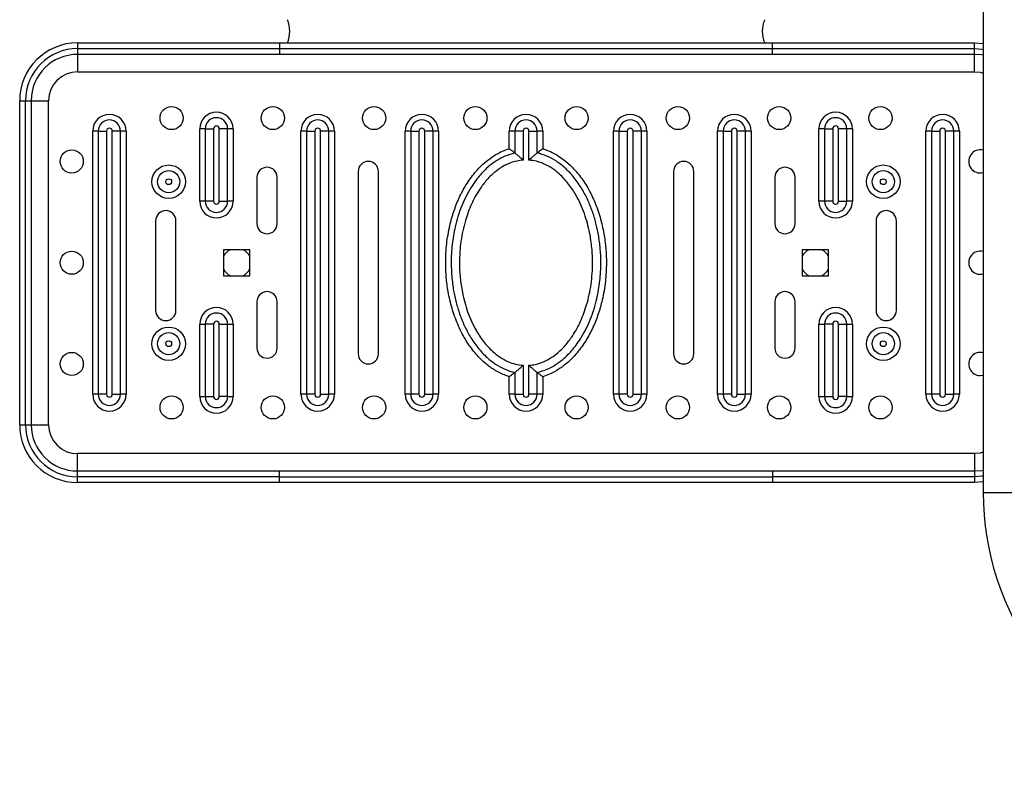
# Model space of a CAD drawing. Extents: x -171587 to -163187, y -84125 to -78185.
# Drawn here: x -169786 to -169446, y -83265 to -83005 of the extents above; entities that cross this region are included whole.
import ezdxf

# ---------------------------------------------------------------- set-up
doc = ezdxf.new("R2010")
doc.units = 0
doc.header["$MEASUREMENT"] = 0
doc.layers.get('0').update_dxf_attribs({"linetype": 'CONTINUOUS'})

msp = doc.modelspace()

# ---------------------------------------------------------------- linework, layer by layer
at = {"color": 7, "linetype": 'Continuous', "lineweight": 25}
for p, q in [((-169452.9, -82769.97), (-169452.9, -83168.88)), ((-169765.9, -83013.42), (-169765.9, -83015.42)), ((-169765.9, -83013.42), (-169696.07, -83013.42)), ((-169696.07, -83013.42), (-169696.07, -83015.42)), ((-169696.07, -83013.42), (-169525.72, -83013.42)), ((-169525.72, -83015.42), (-169525.72, -83013.42)), ((-169525.72, -83013.42), (-169455.9, -83013.42)), ((-169455.9, -83015.42), (-169455.9, -83013.42)), ((-169765.9, -83015.42), (-169696.07, -83015.42)), ((-169765.9, -83015.42), (-169765.9, -83017.42)), ((-169696.07, -83017.42), (-169765.9, -83017.42)), ((-169765.9, -83017.42), (-169765.9, -83023.42)), ((-169696.07, -83015.42), (-169696.07, -83017.42)), ((-169696.07, -83015.42), (-169525.72, -83015.42)), ((-169525.72, -83017.42), (-169696.07, -83017.42)), ((-169525.72, -83017.42), (-169525.72, -83015.42)), ((-169525.72, -83015.42), (-169455.9, -83015.42)), ((-169455.9, -83017.42), (-169525.72, -83017.42)), ((-169455.9, -83017.42), (-169455.9, -83015.42)), ((-169455.9, -83023.42), (-169455.9, -83017.42)), ((-169765.9, -83023.42), (-169455.9, -83023.42)), ((-169785.9, -83145.42), (-169785.9, -83033.42)), ((-169785.9, -83033.42), (-169783.9, -83033.42)), ((-169783.9, -83145.42), (-169783.9, -83033.42)), ((-169783.9, -83033.42), (-169781.9, -83033.42)), ((-169781.9, -83033.42), (-169781.9, -83145.42)), ((-169781.9, -83033.42), (-169775.9, -83033.42)), ((-169775.9, -83145.42), (-169775.9, -83033.42)), ((-169760.67, -83134.92), (-169760.67, -83043.92)), ((-169758.76, -83043.92), (-169760.67, -83043.92)), ((-169758.76, -83043.92), (-169758.76, -83134.92)), ((-169758.76, -83043.92), (-169755.9, -83043.92)), ((-169755.9, -83043.92), (-169755.9, -83134.92)), ((-169753.9, -83134.92), (-169753.9, -83043.92)), ((-169751.03, -83043.92), (-169753.9, -83043.92)), ((-169751.03, -83134.92), (-169751.03, -83043.92)), ((-169749.13, -83043.92), (-169751.03, -83043.92)), ((-169749.13, -83043.92), (-169749.13, -83134.92)), ((-169723.68, -83068.17), (-169723.68, -83043.17)), ((-169721.78, -83043.17), (-169723.68, -83043.17)), ((-169721.78, -83043.17), (-169721.78, -83068.17)), ((-169721.78, -83043.17), (-169718.91, -83043.17)), ((-169718.91, -83043.17), (-169718.91, -83068.17)), ((-169716.91, -83068.17), (-169716.91, -83043.17)), ((-169714.05, -83043.17), (-169716.91, -83043.17)), ((-169714.05, -83068.17), (-169714.05, -83043.17)), ((-169712.14, -83043.17), (-169714.05, -83043.17)), ((-169712.14, -83043.17), (-169712.14, -83068.17)), ((-169688.67, -83134.92), (-169688.67, -83043.92)), ((-169686.76, -83043.92), (-169688.67, -83043.92)), ((-169686.76, -83043.92), (-169686.76, -83134.92)), ((-169686.76, -83043.92), (-169683.9, -83043.92)), ((-169683.9, -83043.92), (-169683.9, -83134.92)), ((-169681.9, -83134.92), (-169681.9, -83043.92)), ((-169679.03, -83043.92), (-169681.9, -83043.92)), ((-169679.03, -83134.92), (-169679.03, -83043.92)), ((-169677.13, -83043.92), (-169679.03, -83043.92)), ((-169677.13, -83043.92), (-169677.13, -83134.92)), ((-169652.67, -83134.92), (-169652.67, -83043.92)), ((-169650.76, -83043.92), (-169652.67, -83043.92)), ((-169650.76, -83043.92), (-169650.76, -83134.92)), ((-169650.76, -83043.92), (-169647.9, -83043.92)), ((-169647.9, -83043.92), (-169647.9, -83134.92)), ((-169645.9, -83134.92), (-169645.9, -83043.92)), ((-169643.03, -83043.92), (-169645.9, -83043.92)), ((-169643.03, -83134.92), (-169643.03, -83043.92)), ((-169641.13, -83043.92), (-169643.03, -83043.92)), ((-169641.13, -83043.92), (-169641.13, -83134.92)), ((-169614.76, -83043.92), (-169616.67, -83043.92)), ((-169616.67, -83049.79), (-169616.67, -83043.92)), ((-169614.76, -83043.92), (-169614.76, -83051.49)), ((-169611.9, -83043.92), (-169614.76, -83043.92)), ((-169611.9, -83043.92), (-169611.9, -83053.96)), ((-169609.9, -83053.96), (-169609.9, -83043.92)), ((-169609.9, -83043.92), (-169607.03, -83043.92)), ((-169607.03, -83051.49), (-169607.03, -83043.92)), ((-169605.13, -83043.92), (-169607.03, -83043.92)), ((-169605.13, -83043.92), (-169605.13, -83050.03)), ((-169580.67, -83134.92), (-169580.67, -83043.92)), ((-169578.76, -83043.92), (-169580.67, -83043.92)), ((-169578.76, -83043.92), (-169578.76, -83134.92)), ((-169578.76, -83043.92), (-169575.9, -83043.92)), ((-169575.9, -83043.92), (-169575.9, -83134.92)), ((-169573.9, -83134.92), (-169573.9, -83043.92)), ((-169571.03, -83043.92), (-169573.9, -83043.92)), ((-169571.03, -83134.92), (-169571.03, -83043.92)), ((-169569.13, -83043.92), (-169571.03, -83043.92)), ((-169569.13, -83043.92), (-169569.13, -83134.92)), ((-169544.67, -83134.92), (-169544.67, -83043.92)), ((-169542.76, -83043.92), (-169544.67, -83043.92)), ((-169542.76, -83043.92), (-169542.76, -83134.92)), ((-169542.76, -83043.92), (-169539.9, -83043.92)), ((-169539.9, -83043.92), (-169539.9, -83134.92)), ((-169537.9, -83134.92), (-169537.9, -83043.92)), ((-169535.03, -83043.92), (-169537.9, -83043.92)), ((-169535.03, -83134.92), (-169535.03, -83043.92)), ((-169533.13, -83043.92), (-169535.03, -83043.92)), ((-169533.13, -83043.92), (-169533.13, -83134.92)), ((-169509.65, -83068.17), (-169509.65, -83043.17)), ((-169507.74, -83043.17), (-169509.65, -83043.17)), ((-169507.74, -83043.17), (-169507.74, -83068.17)), ((-169507.74, -83043.17), (-169504.88, -83043.17)), ((-169504.88, -83043.17), (-169504.88, -83068.17)), ((-169502.88, -83068.17), (-169502.88, -83043.17)), ((-169500.02, -83043.17), (-169502.88, -83043.17)), ((-169500.02, -83068.17), (-169500.02, -83043.17)), ((-169498.11, -83043.17), (-169500.02, -83043.17)), ((-169498.11, -83043.17), (-169498.11, -83068.17)), ((-169472.67, -83134.92), (-169472.67, -83043.92)), ((-169470.76, -83043.92), (-169472.67, -83043.92)), ((-169470.76, -83043.92), (-169470.76, -83134.92)), ((-169470.76, -83043.92), (-169467.9, -83043.92)), ((-169467.9, -83043.92), (-169467.9, -83134.92)), ((-169465.9, -83134.92), (-169465.9, -83043.92)), ((-169463.03, -83043.92), (-169465.9, -83043.92)), ((-169463.03, -83134.92), (-169463.03, -83043.92)), ((-169461.13, -83043.92), (-169463.03, -83043.92)), ((-169461.13, -83043.92), (-169461.13, -83134.92)), ((-169616.67, -83050.03), (-169616.67, -83049.79)), ((-169605.13, -83050.03), (-169604.9, -83050.1)), ((-169668.9, -83057.92), (-169668.9, -83120.92)), ((-169661.9, -83120.92), (-169661.9, -83057.92)), ((-169559.9, -83057.92), (-169559.9, -83120.92)), ((-169552.9, -83120.92), (-169552.9, -83057.92)), ((-169703.9, -83059.92), (-169703.9, -83075.92)), ((-169696.9, -83075.92), (-169696.9, -83059.92)), ((-169524.9, -83059.92), (-169524.9, -83075.92)), ((-169517.9, -83075.92), (-169517.9, -83059.92)), ((-169721.78, -83068.17), (-169723.68, -83068.17)), ((-169718.91, -83068.17), (-169721.78, -83068.17)), ((-169716.91, -83068.17), (-169714.05, -83068.17)), ((-169712.14, -83068.17), (-169714.05, -83068.17)), ((-169507.74, -83068.17), (-169509.65, -83068.17)), ((-169504.88, -83068.17), (-169507.74, -83068.17)), ((-169502.88, -83068.17), (-169500.02, -83068.17)), ((-169498.11, -83068.17), (-169500.02, -83068.17)), ((-169738.9, -83074.93), (-169738.9, -83105.93)), ((-169731.9, -83105.93), (-169731.9, -83074.93)), ((-169489.9, -83074.93), (-169489.9, -83105.93)), ((-169482.9, -83105.93), (-169482.9, -83074.93)), ((-169706.4, -83084.92), (-169715.4, -83084.92)), ((-169715.4, -83084.92), (-169715.4, -83093.92)), ((-169706.4, -83093.92), (-169706.4, -83084.92)), ((-169506.4, -83084.92), (-169515.4, -83084.92)), ((-169515.4, -83084.92), (-169515.4, -83093.92)), ((-169506.4, -83093.92), (-169506.4, -83084.92)), ((-169715.4, -83093.92), (-169706.4, -83093.92)), ((-169515.4, -83093.92), (-169506.4, -83093.92)), ((-169703.9, -83102.92), (-169703.9, -83118.92)), ((-169696.9, -83118.92), (-169696.9, -83102.92)), ((-169524.9, -83102.92), (-169524.9, -83118.92)), ((-169517.9, -83118.92), (-169517.9, -83102.92)), ((-169723.68, -83135.67), (-169723.68, -83110.67)), ((-169723.68, -83110.67), (-169721.78, -83110.67)), ((-169721.78, -83110.67), (-169721.78, -83135.67)), ((-169718.91, -83110.67), (-169721.78, -83110.67)), ((-169718.91, -83110.67), (-169718.91, -83135.67)), ((-169716.91, -83135.67), (-169716.91, -83110.67)), ((-169716.91, -83110.67), (-169714.05, -83110.67)), ((-169714.05, -83135.67), (-169714.05, -83110.67)), ((-169714.05, -83110.67), (-169712.14, -83110.67)), ((-169712.14, -83110.67), (-169712.14, -83135.67)), ((-169509.65, -83135.67), (-169509.65, -83110.67)), ((-169509.65, -83110.67), (-169507.74, -83110.67)), ((-169507.74, -83110.67), (-169507.74, -83135.67)), ((-169504.88, -83110.67), (-169507.74, -83110.67)), ((-169504.88, -83110.67), (-169504.88, -83135.67)), ((-169502.88, -83135.67), (-169502.88, -83110.67)), ((-169502.88, -83110.67), (-169500.02, -83110.67)), ((-169500.02, -83135.67), (-169500.02, -83110.67)), ((-169500.02, -83110.67), (-169498.11, -83110.67)), ((-169498.11, -83110.67), (-169498.11, -83135.67)), ((-169611.9, -83124.89), (-169611.9, -83134.92)), ((-169609.9, -83134.92), (-169609.9, -83124.89)), ((-169616.67, -83128.82), (-169616.9, -83128.75)), ((-169616.67, -83134.92), (-169616.67, -83128.82)), ((-169614.76, -83127.36), (-169614.76, -83134.92)), ((-169607.03, -83134.92), (-169607.03, -83127.36)), ((-169605.13, -83128.82), (-169605.13, -83129.06)), ((-169605.13, -83129.06), (-169605.13, -83134.92)), ((-169453.9, -83128.42), (-169452.9, -83128.3)), ((-169758.76, -83134.92), (-169760.67, -83134.92)), ((-169755.9, -83134.92), (-169758.76, -83134.92)), ((-169753.9, -83134.92), (-169751.03, -83134.92)), ((-169749.13, -83134.92), (-169751.03, -83134.92)), ((-169723.68, -83135.67), (-169721.78, -83135.67)), ((-169721.78, -83135.67), (-169718.91, -83135.67)), ((-169714.05, -83135.67), (-169716.91, -83135.67)), ((-169714.05, -83135.67), (-169712.14, -83135.67)), ((-169686.76, -83134.92), (-169688.67, -83134.92)), ((-169683.9, -83134.92), (-169686.76, -83134.92)), ((-169681.9, -83134.92), (-169679.03, -83134.92)), ((-169677.13, -83134.92), (-169679.03, -83134.92)), ((-169650.76, -83134.92), (-169652.67, -83134.92)), ((-169647.9, -83134.92), (-169650.76, -83134.92)), ((-169645.9, -83134.92), (-169643.03, -83134.92)), ((-169641.13, -83134.92), (-169643.03, -83134.92)), ((-169614.76, -83134.92), (-169616.67, -83134.92)), ((-169614.76, -83134.92), (-169611.9, -83134.92)), ((-169607.03, -83134.92), (-169609.9, -83134.92)), ((-169605.13, -83134.92), (-169607.03, -83134.92)), ((-169578.76, -83134.92), (-169580.67, -83134.92)), ((-169575.9, -83134.92), (-169578.76, -83134.92)), ((-169573.9, -83134.92), (-169571.03, -83134.92)), ((-169569.13, -83134.92), (-169571.03, -83134.92)), ((-169542.76, -83134.92), (-169544.67, -83134.92)), ((-169539.9, -83134.92), (-169542.76, -83134.92)), ((-169537.9, -83134.92), (-169535.03, -83134.92)), ((-169533.13, -83134.92), (-169535.03, -83134.92)), ((-169509.65, -83135.67), (-169507.74, -83135.67)), ((-169507.74, -83135.67), (-169504.88, -83135.67)), ((-169500.02, -83135.67), (-169502.88, -83135.67)), ((-169500.02, -83135.67), (-169498.11, -83135.67)), ((-169470.76, -83134.92), (-169472.67, -83134.92)), ((-169467.9, -83134.92), (-169470.76, -83134.92)), ((-169465.9, -83134.92), (-169463.03, -83134.92)), ((-169461.13, -83134.92), (-169463.03, -83134.92)), ((-169785.9, -83145.42), (-169783.9, -83145.42)), ((-169783.9, -83145.42), (-169781.9, -83145.42)), ((-169781.9, -83145.42), (-169775.9, -83145.42)), ((-169765.9, -83161.42), (-169765.9, -83155.42)), ((-169455.9, -83155.42), (-169765.9, -83155.42)), ((-169455.9, -83155.42), (-169455.9, -83161.42)), ((-169765.9, -83163.42), (-169765.9, -83161.42)), ((-169765.9, -83161.42), (-169696.07, -83161.42)), ((-169765.9, -83165.42), (-169765.9, -83163.42)), ((-169696.07, -83163.42), (-169765.9, -83163.42)), ((-169696.07, -83163.42), (-169696.07, -83161.42)), ((-169696.07, -83161.42), (-169525.72, -83161.42)), ((-169696.07, -83165.42), (-169696.07, -83163.42)), ((-169696.07, -83163.42), (-169525.72, -83163.42)), ((-169525.72, -83161.42), (-169525.72, -83163.42)), ((-169525.72, -83161.42), (-169455.9, -83161.42)), ((-169455.9, -83163.42), (-169525.72, -83163.42)), ((-169525.72, -83163.42), (-169525.72, -83165.42)), ((-169455.9, -83161.42), (-169455.9, -83163.42)), ((-169455.9, -83163.42), (-169455.9, -83165.42)), ((-169696.07, -83165.42), (-169765.9, -83165.42)), ((-169525.72, -83165.42), (-169696.07, -83165.42)), ((-169455.9, -83165.42), (-169525.72, -83165.42))]:
    msp.add_line(p, q, dxfattribs=at)
at = {"color": 8, "linetype": 'Continuous', "lineweight": 25}
msp.add_line((-169452.9, -83168.88), (-169420.9, -83168.88), dxfattribs=at)
at = {"color": 7, "linetype": 'Continuous', "lineweight": 25, "flags": 128}
for points in [[(-169455.9, -83013.42), (-169453.05, -83013.63), (-169452.9, -83013.65)], [(-169452.9, -83017.71), (-169453.39, -83017.62), (-169455.9, -83017.42)], [(-169455.9, -83161.42), (-169453.39, -83161.23), (-169452.9, -83161.14)], [(-169452.9, -83165.2), (-169453.05, -83165.22), (-169455.9, -83165.42)]]:
    msp.add_lwpolyline(points, dxfattribs=at)
at = {"color": 8, "linetype": 'Continuous', "lineweight": 25, "flags": 128}
for points in [[(-169455.9, -83015.42), (-169453.33, -83015.61), (-169452.9, -83015.68)], [(-169455.9, -83023.42), (-169453.94, -83023.62), (-169452.9, -83023.89)], [(-169452.9, -83154.96), (-169453.94, -83155.23), (-169455.9, -83155.42)], [(-169452.9, -83163.17), (-169453.33, -83163.24), (-169455.9, -83163.42)]]:
    msp.add_lwpolyline(points, dxfattribs=at)
at = {"color": 7, "linetype": 'Continuous', "lineweight": 25}
for centre, radius in [((-169733.4, -83039.42), 4), ((-169698.4, -83039.42), 4), ((-169663.4, -83039.42), 4), ((-169628.4, -83039.42), 4), ((-169593.4, -83039.42), 4), ((-169558.4, -83039.42), 4), ((-169523.4, -83039.42), 4), ((-169488.4, -83039.42), 4), ((-169767.9, -83054.42), 4), ((-169734.4, -83061.42), 5.77), ((-169734.4, -83061.42), 3.86), ((-169487.4, -83061.42), 5.77), ((-169487.4, -83061.42), 3.86), ((-169734.4, -83061.42), 1), ((-169487.4, -83061.42), 1), ((-169767.9, -83089.42), 4), ((-169734.4, -83117.42), 5.77), ((-169487.4, -83117.42), 5.77), ((-169734.4, -83117.42), 3.86), ((-169734.4, -83117.42), 1), ((-169487.4, -83117.42), 3.86), ((-169487.4, -83117.42), 1), ((-169767.9, -83124.42), 4), ((-169733.4, -83139.42), 4), ((-169698.4, -83139.42), 4), ((-169663.4, -83139.42), 4), ((-169628.4, -83139.42), 4), ((-169593.4, -83139.42), 4), ((-169558.4, -83139.42), 4), ((-169523.4, -83139.42), 4), ((-169488.4, -83139.42), 4)]:
    msp.add_circle(centre, radius, dxfattribs=at)
for centre, radius, start, end in [((-169702.55, -83009.42), 10, 336.4218, 23.5782), ((-169519.24, -83009.42), 10, 156.4218, 203.5782), ((-169765.9, -83033.42), 20, 90, 180), ((-169765.9, -83033.42), 18, 90, 180), ((-169765.9, -83033.42), 16, 90, 180), ((-169765.9, -83033.42), 10, 90, 180), ((-169754.9, -83043.92), 5.77, 0, 180), ((-169717.91, -83043.17), 5.77, 0, 180), ((-169682.9, -83043.92), 5.77, 0, 180), ((-169646.9, -83043.92), 5.77, 0, 180), ((-169610.9, -83043.92), 5.77, 0, 180), ((-169574.9, -83043.92), 5.77, 0, 180), ((-169538.9, -83043.92), 5.77, 0, 180), ((-169503.88, -83043.17), 5.77, 0, 180), ((-169466.9, -83043.92), 5.77, 0, 180), ((-169754.9, -83043.92), 3.86, 0, 180), ((-169717.91, -83043.17), 3.86, 0, 180), ((-169682.9, -83043.92), 3.86, 0, 180), ((-169646.9, -83043.92), 3.86, 0, 180), ((-169610.9, -83043.92), 3.86, 0, 180), ((-169574.9, -83043.92), 3.86, 0, 180), ((-169538.9, -83043.92), 3.86, 0, 180), ((-169503.88, -83043.17), 3.86, 0, 180), ((-169466.9, -83043.92), 3.86, 0, 180), ((-169754.9, -83043.92), 1, 0, 180), ((-169717.91, -83043.17), 1, 0, 180), ((-169682.9, -83043.92), 1, 0, 180), ((-169646.9, -83043.92), 1, 0, 180), ((-169610.9, -83043.92), 1, 0, 180), ((-169574.9, -83043.92), 1, 0, 180), ((-169538.9, -83043.92), 1, 0, 180), ((-169503.88, -83043.17), 1, 0, 180), ((-169466.9, -83043.92), 1, 0, 180), ((-169453.9, -83054.42), 4, 75.5225, 284.4775), ((-169665.4, -83057.92), 3.5, 0, 180), ((-169556.4, -83057.92), 3.5, 0, 180), ((-169700.4, -83059.92), 3.5, 0, 180), ((-169521.4, -83059.92), 3.5, 0, 180), ((-169717.91, -83068.17), 5.77, 180, 0), ((-169717.91, -83068.17), 3.86, 180, 0), ((-169717.91, -83068.17), 1, 180, 0), ((-169503.88, -83068.17), 5.77, 180, 0), ((-169503.88, -83068.17), 3.86, 180, 0), ((-169503.88, -83068.17), 1, 180, 0), ((-169735.4, -83074.93), 3.5, 0, 180), ((-169486.4, -83074.93), 3.5, 0, 180), ((-169700.4, -83075.92), 3.5, 180, 0), ((-169521.4, -83075.92), 3.5, 180, 0), ((-169710.9, -83089.42), 5, 115.8419, 154.1581), ((-169710.9, -83089.42), 5, 25.8419, 64.1581), ((-169510.9, -83089.42), 5, 115.8419, 154.1581), ((-169510.9, -83089.42), 5, 25.8419, 64.1581), ((-169453.9, -83089.42), 4, 75.5225, 284.4775), ((-169710.9, -83089.42), 5, 205.8419, 244.1581), ((-169710.9, -83089.42), 5, 295.8419, 334.1581), ((-169510.9, -83089.42), 5, 205.8419, 244.1581), ((-169510.9, -83089.42), 5, 295.8419, 334.1581), ((-169700.4, -83102.92), 3.5, 0, 180), ((-169521.4, -83102.92), 3.5, 0, 180), ((-169735.4, -83105.93), 3.5, 180, 0), ((-169717.91, -83110.67), 5.77, 0, 180), ((-169503.88, -83110.67), 5.77, 0, 180), ((-169486.4, -83105.93), 3.5, 180, 0), ((-169717.91, -83110.67), 3.86, 0, 180), ((-169717.91, -83110.67), 1, 0, 180), ((-169503.88, -83110.67), 3.86, 0, 180), ((-169503.88, -83110.67), 1, 0, 180), ((-169700.4, -83118.92), 3.5, 180, 0), ((-169521.4, -83118.92), 3.5, 180, 0), ((-169665.4, -83120.92), 3.5, 180, 0), ((-169556.4, -83120.92), 3.5, 180, 0), ((-169453.9, -83124.42), 4, 75.5225, 270), ((-169754.9, -83134.92), 5.77, 180, 0), ((-169754.9, -83134.92), 3.86, 180, 0), ((-169754.9, -83134.92), 1, 180, 0), ((-169717.91, -83135.67), 5.77, 180, 0), ((-169717.91, -83135.67), 3.86, 180, 0), ((-169717.91, -83135.67), 1, 180, 0), ((-169682.9, -83134.92), 5.77, 180, 0), ((-169682.9, -83134.92), 3.86, 180, 0), ((-169682.9, -83134.92), 1, 180, 0), ((-169646.9, -83134.92), 5.77, 180, 0), ((-169646.9, -83134.92), 3.86, 180, 0), ((-169646.9, -83134.92), 1, 180, 0), ((-169610.9, -83134.92), 5.77, 180, 0), ((-169610.9, -83134.92), 3.86, 180, 0), ((-169610.9, -83134.92), 1, 180, 0), ((-169574.9, -83134.92), 5.77, 180, 0), ((-169574.9, -83134.92), 3.86, 180, 0), ((-169574.9, -83134.92), 1, 180, 0), ((-169538.9, -83134.92), 5.77, 180, 0), ((-169538.9, -83134.92), 3.86, 180, 0), ((-169538.9, -83134.92), 1, 180, 0), ((-169503.88, -83135.67), 5.77, 180, 0), ((-169503.88, -83135.67), 3.86, 180, 0), ((-169503.88, -83135.67), 1, 180, 0), ((-169466.9, -83134.92), 5.77, 180, 0), ((-169466.9, -83134.92), 3.86, 180, 0), ((-169466.9, -83134.92), 1, 180, 0), ((-169765.9, -83145.42), 20, 180, 270), ((-169765.9, -83145.42), 18, 180, 270), ((-169765.9, -83145.42), 16, 180, 270), ((-169765.9, -83145.42), 10, 180, 270), ((-169356.9, -83168.88), 96, 180, 324.5829)]:
    msp.add_arc(centre, radius, start, end, dxfattribs=at)
for points, knots in [([(-169616.9, -83128.75), (-169617.55, -83128.52), (-169619.47, -83127.85), (-169622.44, -83126.2), (-169625.89, -83123.53), (-169629.1, -83120.08), (-169632.11, -83115.71), (-169634.63, -83110.71), (-169636.58, -83105.17), (-169637.84, -83099.71), (-169638.52, -83094.45), (-169638.76, -83088.94), (-169638.43, -83082.94), (-169637.43, -83077.01), (-169635.93, -83071.69), (-169634.09, -83067), (-169631.69, -83062.45), (-169628.65, -83058.19), (-169625.35, -83054.84), (-169622.07, -83052.45), (-169619.33, -83050.94), (-169617.46, -83050.3), (-169616.67, -83050.03)], [0, 0, 0, 0, 0.021642, 0.063627, 0.105661, 0.15796, 0.210323, 0.271369, 0.332709, 0.393877, 0.446307, 0.49874, 0.566397, 0.634041, 0.686569, 0.739215, 0.791667, 0.847081, 0.902409, 0.938122, 0.973809, 1, 1, 1, 1]), ([(-169614.76, -83051.49), (-169615.94, -83051.83), (-169618.12, -83052.46), (-169621.06, -83054.07), (-169624.09, -83056.28), (-169627.19, -83059.43), (-169630.51, -83064.1), (-169633.39, -83069.98), (-169635.42, -83076.6), (-169636.53, -83083.14), (-169636.85, -83088.94), (-169636.62, -83094.28), (-169636.02, -83098.87), (-169635.1, -83103.17), (-169633.88, -83107.2), (-169632.29, -83111.14), (-169630.23, -83115.06), (-169627.63, -83118.85), (-169624.64, -83122.07), (-169621.42, -83124.57), (-169618.22, -83126.37), (-169615.88, -83127.04), (-169614.76, -83127.36)], [0, 0, 0, 0, 0.039126, 0.07233, 0.106224, 0.158644, 0.212553, 0.288509, 0.366594, 0.432826, 0.499929, 0.551427, 0.603311, 0.647543, 0.691768, 0.737429, 0.783072, 0.832866, 0.883715, 0.922737, 0.962761, 1, 1, 1, 1]), ([(-169614.76, -83051.49), (-169614.78, -83051.47), (-169614.88, -83051.4), (-169615.2, -83051.14), (-169615.84, -83050.64), (-169616.39, -83050.23), (-169616.66, -83050.03), (-169616.67, -83050.03)], [0, 0, 0, 0, 0.077122, 0.300533, 0.651115, 0.996881, 1, 1, 1, 1]), ([(-169614.76, -83051.49), (-169614.67, -83051.57), (-169614.47, -83051.73), (-169613.87, -83052.21), (-169612.99, -83052.96), (-169612.27, -83053.61), (-169611.9, -83053.96), (-169611.9, -83053.96)], [0, 0, 0, 0, 0.169188, 0.36714, 0.663691, 0.997596, 1, 1, 1, 1]), ([(-169609.9, -83053.96), (-169609.89, -83053.96), (-169609.52, -83053.61), (-169608.8, -83052.96), (-169607.92, -83052.21), (-169607.33, -83051.73), (-169607.13, -83051.57), (-169607.03, -83051.49)], [0, 0, 0, 0, 0.002404, 0.336309, 0.63286, 0.830812, 1, 1, 1, 1]), ([(-169605.13, -83050.03), (-169605.13, -83050.03), (-169605.4, -83050.23), (-169605.95, -83050.64), (-169606.59, -83051.14), (-169606.91, -83051.4), (-169607.01, -83051.47), (-169607.03, -83051.49)], [0, 0, 0, 0, 0.003119, 0.348885, 0.699467, 0.922878, 1, 1, 1, 1]), ([(-169607.03, -83127.36), (-169605.85, -83127.02), (-169603.67, -83126.39), (-169600.73, -83124.78), (-169597.7, -83122.57), (-169594.6, -83119.42), (-169591.28, -83114.75), (-169588.4, -83108.87), (-169586.37, -83102.25), (-169585.26, -83095.71), (-169584.94, -83089.91), (-169585.17, -83084.57), (-169585.77, -83079.98), (-169586.69, -83075.68), (-169587.91, -83071.66), (-169589.5, -83067.71), (-169591.55, -83063.79), (-169594.16, -83060), (-169597.15, -83056.78), (-169600.37, -83054.27), (-169603.57, -83052.48), (-169605.91, -83051.81), (-169607.03, -83051.49)], [0, 0, 0, 0, 0.039126, 0.07233, 0.106225, 0.158644, 0.212553, 0.288509, 0.366594, 0.432826, 0.49993, 0.551427, 0.603311, 0.647395, 0.691768, 0.737196, 0.783072, 0.832866, 0.883715, 0.922737, 0.962761, 1, 1, 1, 1]), ([(-169604.9, -83050.1), (-169604.24, -83050.33), (-169602.32, -83051), (-169599.35, -83052.65), (-169595.9, -83055.32), (-169592.69, -83058.77), (-169589.68, -83063.14), (-169587.16, -83068.14), (-169585.21, -83073.68), (-169583.95, -83079.13), (-169583.27, -83084.4), (-169583.03, -83089.91), (-169583.36, -83095.91), (-169584.36, -83101.84), (-169585.86, -83107.16), (-169587.7, -83111.85), (-169590.11, -83116.4), (-169593.14, -83120.65), (-169596.44, -83124.01), (-169599.72, -83126.4), (-169602.46, -83127.9), (-169604.33, -83128.55), (-169605.13, -83128.82)], [0, 0, 0, 0, 0.021642, 0.063627, 0.105661, 0.15796, 0.210323, 0.271369, 0.332709, 0.393877, 0.446307, 0.49874, 0.566397, 0.634041, 0.686569, 0.739215, 0.791667, 0.847081, 0.902409, 0.938122, 0.973809, 1, 1, 1, 1]), ([(-169611.9, -83053.96), (-169612.63, -83054.04), (-169614.11, -83054.21), (-169616.5, -83054.95), (-169619.01, -83056.16), (-169621.78, -83058.1), (-169624.49, -83060.73), (-169627.34, -83064.47), (-169629.91, -83069.19), (-169632.11, -83075.23), (-169633.56, -83082.02), (-169634.01, -83088.66), (-169633.73, -83094.61), (-169632.9, -83100.31), (-169631.22, -83106.49), (-169628.68, -83112.16), (-169625.67, -83116.73), (-169622.84, -83119.84), (-169619.88, -83122.16), (-169617.21, -83123.62), (-169614.51, -83124.57), (-169612.78, -83124.78), (-169611.9, -83124.89)], [0, 0, 0, 0, 0.024357, 0.049252, 0.082251, 0.116155, 0.160648, 0.20624, 0.271135, 0.337601, 0.41795, 0.500004, 0.556937, 0.614416, 0.69022, 0.767886, 0.818637, 0.870601, 0.906005, 0.942313, 0.970754, 1, 1, 1, 1]), ([(-169609.9, -83124.89), (-169609.16, -83124.81), (-169607.68, -83124.64), (-169605.29, -83123.9), (-169602.78, -83122.69), (-169600.01, -83120.75), (-169597.3, -83118.12), (-169594.46, -83114.38), (-169591.88, -83109.66), (-169589.68, -83103.62), (-169588.23, -83096.83), (-169587.78, -83090.18), (-169588.06, -83084.24), (-169588.9, -83078.54), (-169590.57, -83072.36), (-169593.11, -83066.69), (-169596.12, -83062.12), (-169598.95, -83059.01), (-169601.91, -83056.69), (-169604.58, -83055.23), (-169607.28, -83054.28), (-169609.01, -83054.07), (-169609.9, -83053.96)], [0, 0, 0, 0, 0.024357, 0.049252, 0.082251, 0.116155, 0.160648, 0.20624, 0.271135, 0.337601, 0.41795, 0.500004, 0.556937, 0.614416, 0.69022, 0.767886, 0.818637, 0.870601, 0.906005, 0.942313, 0.970754, 1, 1, 1, 1]), ([(-169614.76, -83127.36), (-169614.67, -83127.28), (-169614.47, -83127.12), (-169613.87, -83126.64), (-169612.99, -83125.89), (-169612.27, -83125.24), (-169611.9, -83124.89), (-169611.9, -83124.89)], [0, 0, 0, 0, 0.169188, 0.36714, 0.663691, 0.997596, 1, 1, 1, 1]), ([(-169609.9, -83124.89), (-169609.89, -83124.89), (-169609.52, -83125.24), (-169608.8, -83125.89), (-169607.92, -83126.64), (-169607.33, -83127.12), (-169607.13, -83127.28), (-169607.03, -83127.36)], [0, 0, 0, 0, 0.002404, 0.336309, 0.63286, 0.830812, 1, 1, 1, 1]), ([(-169614.76, -83127.36), (-169614.78, -83127.38), (-169614.88, -83127.45), (-169615.2, -83127.71), (-169615.84, -83128.2), (-169616.39, -83128.62), (-169616.66, -83128.82), (-169616.67, -83128.82)], [0, 0, 0, 0, 0.077122, 0.300533, 0.651115, 0.996881, 1, 1, 1, 1]), ([(-169605.13, -83128.82), (-169605.13, -83128.82), (-169605.4, -83128.62), (-169605.95, -83128.2), (-169606.59, -83127.71), (-169606.91, -83127.45), (-169607.01, -83127.38), (-169607.03, -83127.36)], [0, 0, 0, 0, 0.003119, 0.348885, 0.699467, 0.922878, 1, 1, 1, 1])]:
    msp.add_open_spline(points, degree=3, knots=knots, dxfattribs=at)

doc.saveas('drawing.dxf')
